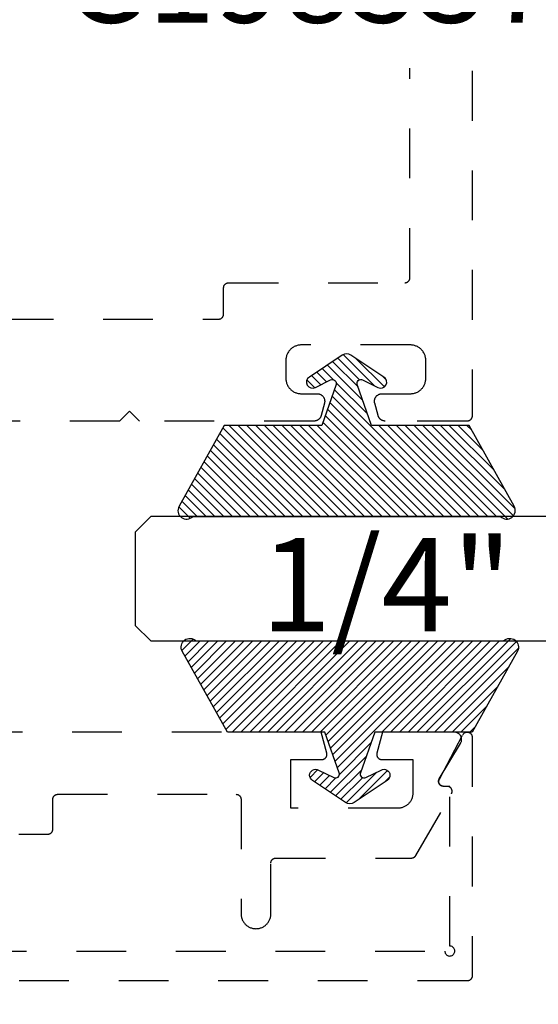
# Model space of a CAD drawing. Units: inches. Extents: x 0 to 108, y 0 to 43.
# Drawn here: x 20 to 21, y 34 to 36 of the extents above; entities that cross this region are included whole.
import ezdxf
from ezdxf import colors
from ezdxf.entities.mleader import LeaderData, LeaderLine
from ezdxf.math import Vec2, Vec3

# ---------------------------------------------------------------- set-up
doc = ezdxf.new("R2010")
doc.units = ezdxf.units.IN
doc.header["$LTSCALE"] = 0.5
doc.header["$MEASUREMENT"] = 0
doc.linetypes.add('HIDDEN2', pattern=[0.1875, 0.125, -0.0625])
for name, color, linetype in [('Arcadia-Hidden', 1, 'HIDDEN2'), ('Arcadia-Profile', 6, 'Continuous'), ('Arcadia-Shade', 8, 'Continuous'), ('Arcadia-Text', 3, 'Continuous')]:
    doc.layers.add(name, color=color, linetype=linetype)
doc.styles.get("Standard").update_dxf_attribs({"font": 'ARIALN.TTF'})

# ---------------------------------------------------------------- blocks, each defined once
blk = doc.blocks.new('OPG1985')
at = {"layer": 'Arcadia-Shade'}
h = blk.add_hatch(dxfattribs=at)
h.set_pattern_fill('ANSI31', color=256, scale=0.1, style=0)
edge = h.paths.add_edge_path()
edge.add_line((0.2776, 0.282), (0.2625, 0.2514))
edge.add_arc((0.2728, 0.2454), 0.012, 149.9342, 329.9342)
edge.add_line((0.2832, 0.2394), (0.3274, 0.3054))
edge.add_arc((0.3144, 0.3141), 0.0156, 326.1593, 393.8407)
edge.add_line((0.3274, 0.3228), (0.2832, 0.3888))
edge.add_arc((0.2728, 0.3828), 0.012, 30.066, 210.066)
edge.add_line((0.2625, 0.3768), (0.2776, 0.3462))
edge.add_arc((0.2706, 0.3427), 0.00781, -109.3531, 26.2913, ccw=False)
edge.add_line((0.268, 0.3354), (0.1862, 0.3641))
edge.add_line((0.1862, 0.3641), (0.1862, 0.5601))
edge.add_line((0.1862, 0.5601), (0.0237, 0.6506))
edge.add_arc((0.0152, 0.6355), 0.0174, 60.8849, 225.4024)
edge.add_line((0.003, 0.6231), (0.003, 0.0051))
edge.add_arc((0.0152, -0.0073), 0.0174, 134.5976, 299.1151)
edge.add_line((0.0237, -0.0225), (0.1862, 0.0681))
edge.add_line((0.1862, 0.0681), (0.1862, 0.2641))
edge.add_line((0.1862, 0.2641), (0.268, 0.2928))
edge.add_arc((0.2706, 0.2854), 0.00781, -26.2913, 109.3532, ccw=False)
at = {"layer": 'Arcadia-Profile'}
blk.add_lwpolyline([(0.2776, 0.282), (0.2625, 0.2514, 1), (0.2832, 0.2394), (0.3274, 0.3054, 0.304211), (0.3274, 0.3228), (0.2832, 0.3888, 1), (0.2625, 0.3768), (0.2776, 0.3462, -0.672253), (0.268, 0.3354), (0.1862, 0.3641), (0.1862, 0.5601), (0.0237, 0.6506, 0.873259), (0.003, 0.6231), (0.003, 0.0051, 0.873259), (0.0237, -0.0225), (0.1862, 0.0681), (0.1862, 0.2641), (0.268, 0.2928, -0.672254)], format="xyb", close=True, dxfattribs=at)
blk = doc.blocks.new('*U76')
at = {"layer": 'Arcadia-Profile'}
for p, q in [((0, 0.0312), (0, 1.2199)), ((0.25, 1.2199), (0.25, 0.0312)), ((0.0312, 0), (0, 0.0312)), ((0.25, 0.0312), (0.2188, 0)), ((0.2188, 0), (0.0312, 0))]:
    blk.add_line(p, q, dxfattribs=at)

msp = doc.modelspace()

# ---------------------------------------------------------------- linework, layer by layer
at = {"layer": 'Arcadia-Hidden'}
for points in [[(19.47201, 35.72089), (20.70401, 35.72089), (20.70454, 35.72091), (20.70506, 35.72095), (20.70558, 35.72102), (20.70609, 35.72111), (20.7066, 35.72123), (20.7071, 35.72138), (20.7076, 35.72156), (20.70808, 35.72176), (20.70855, 35.72198), (20.70901, 35.72223), (20.70946, 35.72251), (20.70989, 35.7228), (20.71031, 35.72312), (20.7107, 35.72346), (20.71108, 35.72382), (20.71144, 35.7242), (20.71178, 35.7246), (20.7121, 35.72502), (20.7124, 35.72545), (20.71267, 35.72589), (20.71292, 35.72635), (20.71315, 35.72683), (20.71335, 35.72731), (20.71352, 35.7278), (20.71367, 35.72831), (20.71379, 35.72881), (20.71389, 35.72933), (20.71396, 35.72985), (20.714, 35.73037), (20.71401, 35.73089), (20.71401, 35.78389), (20.71403, 35.78442), (20.71407, 35.78494), (20.71414, 35.78546), (20.71423, 35.78597), (20.71435, 35.78648), (20.7145, 35.78698), (20.71468, 35.78748), (20.71488, 35.78796), (20.7151, 35.78843), (20.71535, 35.78889), (20.71563, 35.78934), (20.71592, 35.78977), (20.71624, 35.79019), (20.71658, 35.79059), (20.71694, 35.79097), (20.71732, 35.79133), (20.71772, 35.79167), (20.71814, 35.79198), (20.71857, 35.79228), (20.71901, 35.79255), (20.71947, 35.7928), (20.71995, 35.79303), (20.72043, 35.79323), (20.72092, 35.7934), (20.72143, 35.79355), (20.72193, 35.79368), (20.72245, 35.79377), (20.72297, 35.79384), (20.72349, 35.79388), (20.72401, 35.79389), (21.07801, 35.79389), (21.07854, 35.79391), (21.07906, 35.79395), (21.07958, 35.79402), (21.08009, 35.79411), (21.0806, 35.79423), (21.0811, 35.79438), (21.0816, 35.79456), (21.08208, 35.79476), (21.08255, 35.79498), (21.08301, 35.79523), (21.08346, 35.79551), (21.08389, 35.7958), (21.08431, 35.79612), (21.0847, 35.79646), (21.08508, 35.79682), (21.08544, 35.7972), (21.08578, 35.7976), (21.0861, 35.79802), (21.0864, 35.79845), (21.08667, 35.79889), (21.08692, 35.79935), (21.08715, 35.79983), (21.08735, 35.80031), (21.08752, 35.8008), (21.08767, 35.80131), (21.08779, 35.80181), (21.08789, 35.80233), (21.08796, 35.80285), (21.088, 35.80337), (21.08801, 35.80389), (21.08801, 36.22507)], [(21.21301, 36.21958), (21.21301, 35.52589), (21.213, 35.52537), (21.21296, 35.52485), (21.21289, 35.52433), (21.21279, 35.52381), (21.21267, 35.52331), (21.21252, 35.5228), (21.21235, 35.52231), (21.21215, 35.52183), (21.21192, 35.52135), (21.21167, 35.52089), (21.2114, 35.52045), (21.2111, 35.52002), (21.21078, 35.5196), (21.21044, 35.5192), (21.21008, 35.51882), (21.2097, 35.51846), (21.20931, 35.51812), (21.20889, 35.5178), (21.20846, 35.51751), (21.20801, 35.51723), (21.20755, 35.51698), (21.20708, 35.51676), (21.2066, 35.51656), (21.2061, 35.51638), (21.2056, 35.51623), (21.20509, 35.51611), (21.20458, 35.51602), (21.20406, 35.51595), (21.20354, 35.51591), (21.20301, 35.51589), (21.03871, 35.51589), (21.03806, 35.51591), (21.0374, 35.51595), (21.03675, 35.51602), (21.03611, 35.51612), (21.03547, 35.51625), (21.03483, 35.51641), (21.0342, 35.51659), (21.03358, 35.5168), (21.03297, 35.51704), (21.03237, 35.5173), (21.03179, 35.51759), (21.03121, 35.5179), (21.03065, 35.51824), (21.03011, 35.51861), (21.02958, 35.51899), (21.02907, 35.5194), (21.02858, 35.51983), (21.02811, 35.52029), (21.02765, 35.52076), (21.02722, 35.52125), (21.02681, 35.52176), (21.02642, 35.52229), (21.02606, 35.52283), (21.02572, 35.52339), (21.02541, 35.52397), (21.02512, 35.52455), (21.02485, 35.52515), (21.02462, 35.52576), (21.02441, 35.52638), (21.02422, 35.52701), (21.01752, 35.55201), (21.01731, 35.5529), (21.01716, 35.55381), (21.01706, 35.55472), (21.01702, 35.55563), (21.01703, 35.55655), (21.0171, 35.55746), (21.01722, 35.55837), (21.0174, 35.55927), (21.01763, 35.56015), (21.01792, 35.56102), (21.01826, 35.56188), (21.01865, 35.5627), (21.01909, 35.56351), (21.01958, 35.56428), (21.02011, 35.56503), (21.02069, 35.56573), (21.02131, 35.56641), (21.02198, 35.56704), (21.02268, 35.56763), (21.02341, 35.56818), (21.02418, 35.56868), (21.02497, 35.56914), (21.02579, 35.56954), (21.02664, 35.5699), (21.0275, 35.5702), (21.02838, 35.57045), (21.02928, 35.57064), (21.03019, 35.57078), (21.0311, 35.57087), (21.03201, 35.57089), (21.08901, 35.57089), (21.09064, 35.57094), (21.09225, 35.57106), (21.09386, 35.57128), (21.09546, 35.57157), (21.09704, 35.57195), (21.09859, 35.57241), (21.10012, 35.57295), (21.10162, 35.57357), (21.10309, 35.57427), (21.10451, 35.57505), (21.1059, 35.5759), (21.10723, 35.57681), (21.10852, 35.5778), (21.10976, 35.57886), (21.11093, 35.57997), (21.11205, 35.58115), (21.11311, 35.58239), (21.11409, 35.58367), (21.11501, 35.58501), (21.11586, 35.58639), (21.11663, 35.58782), (21.11733, 35.58929), (21.11795, 35.59078), (21.1185, 35.59231), (21.11896, 35.59387), (21.11934, 35.59545), (21.11963, 35.59704), (21.11984, 35.59865), (21.11997, 35.60027), (21.12001, 35.60189), (21.12001, 35.63789), (21.11997, 35.63952), (21.11984, 35.64113), (21.11963, 35.64274), (21.11934, 35.64434), (21.11896, 35.64592), (21.1185, 35.64747), (21.11795, 35.649), (21.11733, 35.6505), (21.11663, 35.65197), (21.11586, 35.65339), (21.11501, 35.65478), (21.11409, 35.65612), (21.11311, 35.6574), (21.11205, 35.65864), (21.11093, 35.65981), (21.10976, 35.66093), (21.10852, 35.66199), (21.10723, 35.66297), (21.1059, 35.66389), (21.10451, 35.66474), (21.10309, 35.66552), (21.10162, 35.66621), (21.10012, 35.66683), (21.09859, 35.66738), (21.09704, 35.66784), (21.09546, 35.66822), (21.09386, 35.66851), (21.09225, 35.66872), (21.09064, 35.66885), (21.08901, 35.66889), (20.87001, 35.66889), (20.86839, 35.66885), (20.86677, 35.66872), (20.86516, 35.66851), (20.86357, 35.66822), (20.86199, 35.66784), (20.86043, 35.66738), (20.8589, 35.66683), (20.8574, 35.66621), (20.85594, 35.66552), (20.85451, 35.66474), (20.85313, 35.66389), (20.85179, 35.66297), (20.8505, 35.66199), (20.84927, 35.66093), (20.84809, 35.65981), (20.84698, 35.65864), (20.84592, 35.6574), (20.84493, 35.65612), (20.84401, 35.65478), (20.84317, 35.65339), (20.84239, 35.65197), (20.84169, 35.6505), (20.84107, 35.649), (20.84053, 35.64747), (20.84007, 35.64592), (20.83969, 35.64434), (20.8394, 35.64274), (20.83918, 35.64113), (20.83906, 35.63952), (20.83901, 35.63789), (20.83901, 35.60189), (20.83906, 35.60027), (20.83918, 35.59865), (20.8394, 35.59704), (20.83969, 35.59545), (20.84007, 35.59387), (20.84053, 35.59231), (20.84107, 35.59078), (20.84169, 35.58929), (20.84239, 35.58782), (20.84317, 35.58639), (20.84401, 35.58501), (20.84493, 35.58367), (20.84592, 35.58239), (20.84698, 35.58115), (20.84809, 35.57997), (20.84927, 35.57886), (20.8505, 35.5778), (20.85179, 35.57681), (20.85313, 35.5759), (20.85451, 35.57505), (20.85594, 35.57427), (20.8574, 35.57357), (20.8589, 35.57295), (20.86043, 35.57241), (20.86199, 35.57195), (20.86357, 35.57157), (20.86516, 35.57128), (20.86677, 35.57106), (20.86839, 35.57094), (20.87001, 35.57089), (20.90201, 35.57089), (20.90293, 35.57087), (20.90384, 35.57078), (20.90475, 35.57064), (20.90564, 35.57045), (20.90652, 35.5702), (20.90739, 35.5699), (20.90823, 35.56954), (20.90906, 35.56914), (20.90985, 35.56868), (20.91062, 35.56818), (20.91135, 35.56763), (20.91205, 35.56704), (20.91271, 35.56641), (20.91333, 35.56573), (20.91391, 35.56503), (20.91445, 35.56428), (20.91494, 35.56351), (20.91538, 35.5627), (20.91577, 35.56188), (20.91611, 35.56102), (20.9164, 35.56015), (20.91663, 35.55927), (20.91681, 35.55837), (20.91693, 35.55746), (20.917, 35.55655), (20.91701, 35.55563), (20.91697, 35.55472), (20.91687, 35.55381), (20.91671, 35.5529), (20.9165, 35.55201), (20.9098, 35.52701), (20.90962, 35.52638), (20.90941, 35.52576), (20.90917, 35.52515), (20.90891, 35.52455), (20.90862, 35.52397), (20.90831, 35.52339), (20.90797, 35.52283), (20.9076, 35.52229), (20.90722, 35.52176), (20.90681, 35.52125), (20.90637, 35.52076), (20.90592, 35.52029), (20.90545, 35.51983), (20.90496, 35.5194), (20.90445, 35.51899), (20.90392, 35.51861), (20.90337, 35.51824), (20.90281, 35.5179), (20.90224, 35.51759), (20.90165, 35.5173), (20.90106, 35.51704), (20.90045, 35.5168), (20.89983, 35.51659), (20.8992, 35.51641), (20.89856, 35.51625), (20.89792, 35.51612), (20.89727, 35.51602), (20.89662, 35.51595), (20.89597, 35.51591), (20.89531, 35.51589), (20.54501, 35.51589), (20.52501, 35.53589), (20.50501, 35.51589), (20.28551, 35.51589)], [(19.0182, 34.45089), (21.1582, 34.45089), (21.15832, 34.44933), (21.15869, 34.4478), (21.15929, 34.44635), (21.16011, 34.44502), (21.16113, 34.44382), (21.16232, 34.4428), (21.16366, 34.44198), (21.16511, 34.44138), (21.16664, 34.44102), (21.1682, 34.44089), (21.16977, 34.44102), (21.17129, 34.44138), (21.17274, 34.44198), (21.17408, 34.4428), (21.17527, 34.44382), (21.17629, 34.44502), (21.17711, 34.44635), (21.17771, 34.4478), (21.17808, 34.44933), (21.1782, 34.45089), (21.17808, 34.45246), (21.17771, 34.45398), (21.17711, 34.45543), (21.17629, 34.45677), (21.17527, 34.45797), (21.17408, 34.45898), (21.17274, 34.4598), (21.17129, 34.4604), (21.16977, 34.46077), (21.1682, 34.46089), (21.1682, 34.78189), (21.1562, 34.78189), (21.15552, 34.78192), (21.15483, 34.78199), (21.15416, 34.7821), (21.15349, 34.78227), (21.15284, 34.78248), (21.1522, 34.78273), (21.15158, 34.78302), (21.15099, 34.78336), (21.15042, 34.78374), (21.14987, 34.78415), (21.14936, 34.78461), (21.14887, 34.78509), (21.14842, 34.78561), (21.14801, 34.78616), (21.14764, 34.78673), (21.1473, 34.78733), (21.14701, 34.78795), (21.14676, 34.78859), (21.14656, 34.78924), (21.1464, 34.78991), (21.14629, 34.79059), (21.14622, 34.79127), (21.1462, 34.79195), (21.14623, 34.79264), (21.1463, 34.79332), (21.14642, 34.79399), (21.14659, 34.79466), (21.1468, 34.79531), (21.14706, 34.79595), (21.14736, 34.79656), (21.19436, 34.88556), (21.19481, 34.88633), (21.19532, 34.88705), (21.19589, 34.88772), (21.19653, 34.88834), (21.19721, 34.8889), (21.19794, 34.8894), (21.19871, 34.88983), (21.19952, 34.89019), (21.20036, 34.89048), (21.20122, 34.8907), (21.20209, 34.89083), (21.20298, 34.89089), (21.20386, 34.89087), (21.20474, 34.89077), (21.20561, 34.8906), (21.20646, 34.89035), (21.20728, 34.89002), (21.20807, 34.88963), (21.20882, 34.88916), (21.20953, 34.88863), (21.21019, 34.88804), (21.2108, 34.8874), (21.21134, 34.8867), (21.21182, 34.88596), (21.21224, 34.88518), (21.21258, 34.88436), (21.21285, 34.88352), (21.21305, 34.88266), (21.21316, 34.88178), (21.2132, 34.88089), (21.2132, 34.40089), (21.21319, 34.40037), (21.21315, 34.39985), (21.21308, 34.39933), (21.21298, 34.39881), (21.21286, 34.39831), (21.21271, 34.3978), (21.21254, 34.39731), (21.21234, 34.39683), (21.21211, 34.39635), (21.21186, 34.39589), (21.21159, 34.39545), (21.21129, 34.39502), (21.21097, 34.3946), (21.21063, 34.3942), (21.21027, 34.39382), (21.20989, 34.39346), (21.20949, 34.39312), (21.20908, 34.3928), (21.20865, 34.39251), (21.2082, 34.39223), (21.20774, 34.39198), (21.20727, 34.39176), (21.20679, 34.39156), (21.20629, 34.39138), (21.20579, 34.39123), (21.20528, 34.39111), (21.20477, 34.39102), (21.20425, 34.39095), (21.20372, 34.39091), (21.2032, 34.39089), (18.9732, 34.39089)], [(20.10294, 34.68589), (20.36094, 34.68589), (20.36147, 34.68591), (20.36199, 34.68595), (20.36251, 34.68602), (20.36302, 34.68611), (20.36353, 34.68623), (20.36403, 34.68638), (20.36453, 34.68656), (20.36501, 34.68676), (20.36548, 34.68698), (20.36594, 34.68723), (20.36639, 34.68751), (20.36682, 34.6878), (20.36724, 34.68812), (20.36763, 34.68846), (20.36801, 34.68882), (20.36837, 34.6892), (20.36871, 34.6896), (20.36903, 34.69002), (20.36933, 34.69045), (20.3696, 34.69089), (20.36985, 34.69135), (20.37008, 34.69183), (20.37028, 34.69231), (20.37045, 34.6928), (20.3706, 34.69331), (20.37072, 34.69381), (20.37082, 34.69433), (20.37089, 34.69485), (20.37093, 34.69537), (20.37094, 34.69589), (20.37094, 34.75589), (20.37096, 34.75642), (20.371, 34.75694), (20.37107, 34.75746), (20.37116, 34.75797), (20.37128, 34.75848), (20.37143, 34.75898), (20.37161, 34.75948), (20.37181, 34.75996), (20.37203, 34.76043), (20.37228, 34.76089), (20.37256, 34.76134), (20.37285, 34.76177), (20.37317, 34.76219), (20.37351, 34.76259), (20.37387, 34.76297), (20.37425, 34.76333), (20.37465, 34.76367), (20.37506, 34.76398), (20.3755, 34.76428), (20.37594, 34.76455), (20.3764, 34.7648), (20.37688, 34.76503), (20.37736, 34.76523), (20.37785, 34.7654), (20.37835, 34.76555), (20.37886, 34.76568), (20.37938, 34.76577), (20.3799, 34.76584), (20.38042, 34.76588), (20.38094, 34.76589), (20.73894, 34.76589), (20.73947, 34.76588), (20.73999, 34.76584), (20.74051, 34.76577), (20.74102, 34.76568), (20.74153, 34.76555), (20.74203, 34.7654), (20.74253, 34.76523), (20.74301, 34.76503), (20.74348, 34.7648), (20.74394, 34.76455), (20.74439, 34.76428), (20.74482, 34.76398), (20.74524, 34.76367), (20.74563, 34.76333), (20.74601, 34.76297), (20.74637, 34.76259), (20.74671, 34.76219), (20.74703, 34.76177), (20.74733, 34.76134), (20.7476, 34.76089), (20.74785, 34.76043), (20.74808, 34.75996), (20.74828, 34.75948), (20.74845, 34.75898), (20.7486, 34.75848), (20.74872, 34.75797), (20.74882, 34.75746), (20.74889, 34.75694), (20.74893, 34.75642), (20.74894, 34.75589), (20.74894, 34.52589), (20.74898, 34.52432), (20.74911, 34.52276), (20.74931, 34.5212), (20.7496, 34.51966), (20.74997, 34.51813), (20.75041, 34.51662), (20.75094, 34.51514), (20.75154, 34.51369), (20.75221, 34.51227), (20.75296, 34.51089), (20.75378, 34.50955), (20.75467, 34.50826), (20.75563, 34.50701), (20.75665, 34.50582), (20.75773, 34.50468), (20.75887, 34.5036), (20.76006, 34.50258), (20.76131, 34.50162), (20.7626, 34.50073), (20.76394, 34.49991), (20.76532, 34.49916), (20.76674, 34.49849), (20.76819, 34.49789), (20.76967, 34.49736), (20.77118, 34.49692), (20.77271, 34.49655), (20.77425, 34.49626), (20.77581, 34.49606), (20.77737, 34.49594), (20.77894, 34.49589), (20.78051, 34.49594), (20.78208, 34.49606), (20.78364, 34.49626), (20.78518, 34.49655), (20.78671, 34.49692), (20.78821, 34.49736), (20.78969, 34.49789), (20.79114, 34.49849), (20.79256, 34.49916), (20.79394, 34.49991), (20.79528, 34.50073), (20.79658, 34.50162), (20.79782, 34.50258), (20.79902, 34.5036), (20.80016, 34.50468), (20.80124, 34.50582), (20.80226, 34.50701), (20.80321, 34.50826), (20.8041, 34.50955), (20.80492, 34.51089), (20.80567, 34.51227), (20.80635, 34.51369), (20.80695, 34.51514), (20.80747, 34.51662), (20.80792, 34.51813), (20.80829, 34.51966), (20.80857, 34.5212), (20.80878, 34.52276), (20.8089, 34.52432), (20.80894, 34.52589), (20.80894, 34.62789), (20.80896, 34.62842), (20.809, 34.62894), (20.80907, 34.62946), (20.80916, 34.62997), (20.80928, 34.63048), (20.80943, 34.63098), (20.80961, 34.63148), (20.80981, 34.63196), (20.81003, 34.63243), (20.81028, 34.63289), (20.81056, 34.63334), (20.81085, 34.63377), (20.81117, 34.63419), (20.81151, 34.63459), (20.81187, 34.63497), (20.81225, 34.63533), (20.81265, 34.63567), (20.81306, 34.63598), (20.8135, 34.63628), (20.81394, 34.63655), (20.8144, 34.6368), (20.81488, 34.63703), (20.81536, 34.63723), (20.81585, 34.6374), (20.81635, 34.63755), (20.81686, 34.63768), (20.81738, 34.63777), (20.8179, 34.63784), (20.81842, 34.63788), (20.81894, 34.63789), (21.09135, 34.63789), (21.0917, 34.6379), (21.09205, 34.63792), (21.0924, 34.63795), (21.09274, 34.63799), (21.09309, 34.63805), (21.09343, 34.63811), (21.09377, 34.63819), (21.09411, 34.63828), (21.09444, 34.63838), (21.09477, 34.6385), (21.0951, 34.63862), (21.09542, 34.63876), (21.09574, 34.63891), (21.09605, 34.63906), (21.09635, 34.63923), (21.09665, 34.63941), (21.09694, 34.6396), (21.09723, 34.6398), (21.09751, 34.64001), (21.09778, 34.64023), (21.09804, 34.64046), (21.0983, 34.6407), (21.09854, 34.64095), (21.09878, 34.6412), (21.09901, 34.64147), (21.09923, 34.64174), (21.09944, 34.64202), (21.09964, 34.6423), (21.09983, 34.64259), (21.10001, 34.64289), (21.1716, 34.76689), (21.17193, 34.76751), (21.17221, 34.76815), (21.17245, 34.7688), (21.17265, 34.76947), (21.17279, 34.77016), (21.17289, 34.77085), (21.17294, 34.77154), (21.17294, 34.77224), (21.17289, 34.77294), (21.17279, 34.77363), (21.17265, 34.77431), (21.17245, 34.77498), (21.17221, 34.77564), (21.17193, 34.77628), (21.1716, 34.77689), (21.17123, 34.77749), (21.17082, 34.77805), (21.17037, 34.77859), (21.16989, 34.77909), (21.16937, 34.77955), (21.16882, 34.77998), (21.16824, 34.78037), (21.16764, 34.78072), (21.16701, 34.78103), (21.16636, 34.78129), (21.1657, 34.78151), (21.16502, 34.78168), (21.16433, 34.7818), (21.16364, 34.78187), (21.16294, 34.78189), (21.15564, 34.78189), (21.15493, 34.78192), (21.15423, 34.78199), (21.15354, 34.78212), (21.15286, 34.78229), (21.15219, 34.78251), (21.15154, 34.78277), (21.15091, 34.78308), (21.1503, 34.78344), (21.14972, 34.78383), (21.14916, 34.78427), (21.14864, 34.78475), (21.14816, 34.78525), (21.14771, 34.7858), (21.1473, 34.78637), (21.14693, 34.78697), (21.14661, 34.78759), (21.14633, 34.78824), (21.14609, 34.7889), (21.14591, 34.78958), (21.14577, 34.79027), (21.14568, 34.79097), (21.14564, 34.79167), (21.14565, 34.79238), (21.14571, 34.79308), (21.14581, 34.79377), (21.14597, 34.79446), (21.14618, 34.79513), (21.14643, 34.79579), (21.14672, 34.79643), (21.14706, 34.79704), (21.1898, 34.86817), (21.19031, 34.86909), (21.19076, 34.87005), (21.19113, 34.87104), (21.19144, 34.87205), (21.19168, 34.87307), (21.19184, 34.87412), (21.19193, 34.87517), (21.19194, 34.87623), (21.19188, 34.87728), (21.19174, 34.87833), (21.19154, 34.87936), (21.19126, 34.88038), (21.19091, 34.88138), (21.19049, 34.88234), (21.19, 34.88328), (21.18945, 34.88418), (21.18883, 34.88504), (21.18816, 34.88585), (21.18743, 34.88662), (21.18665, 34.88733), (21.18582, 34.88798), (21.18495, 34.88858), (21.18404, 34.88911), (21.18309, 34.88958), (21.18211, 34.88997), (21.18111, 34.8903), (21.18009, 34.89056), (21.17905, 34.89075), (21.178, 34.89086), (21.17694, 34.89089), (21.03315, 34.89089), (21.02178, 34.84848), (21.02164, 34.84789), (21.02154, 34.84729), (21.02147, 34.84668), (21.02144, 34.84607), (21.02145, 34.84546), (21.0215, 34.84485), (21.02158, 34.84424), (21.0217, 34.84364), (21.02185, 34.84305), (21.02205, 34.84247), (21.02227, 34.84191), (21.02253, 34.84135), (21.02283, 34.84082), (21.02315, 34.8403), (21.02351, 34.83981), (21.0239, 34.83933), (21.02431, 34.83888), (21.02475, 34.83846), (21.02522, 34.83807), (21.02571, 34.8377), (21.02622, 34.83737), (21.02675, 34.83706), (21.0273, 34.83679), (21.02786, 34.83656), (21.02844, 34.83636), (21.02902, 34.83619), (21.02962, 34.83606), (21.03022, 34.83597), (21.03083, 34.83591), (21.03144, 34.83589), (21.09394, 34.83589), (21.09394, 34.76789), (21.0939, 34.76632), (21.09378, 34.76476), (21.09357, 34.7632), (21.09329, 34.76166), (21.09292, 34.76013), (21.09247, 34.75862), (21.09195, 34.75714), (21.09135, 34.75569), (21.09067, 34.75427), (21.08992, 34.75289), (21.0891, 34.75155), (21.08821, 34.75026), (21.08726, 34.74901), (21.08624, 34.74782), (21.08516, 34.74668), (21.08402, 34.7456), (21.08282, 34.74458), (21.08158, 34.74362), (21.08028, 34.74273), (21.07894, 34.74191), (21.07756, 34.74116), (21.07614, 34.74049), (21.07469, 34.73989), (21.07321, 34.73936), (21.07171, 34.73892), (21.07018, 34.73855), (21.06864, 34.73826), (21.06708, 34.73806), (21.06551, 34.73794), (21.06394, 34.73789), (20.84894, 34.73789), (20.84894, 34.83589), (20.91144, 34.83589), (20.91205, 34.83591), (20.91266, 34.83597), (20.91327, 34.83606), (20.91386, 34.83619), (20.91445, 34.83636), (20.91503, 34.83656), (20.91559, 34.83679), (20.91614, 34.83706), (20.91667, 34.83737), (20.91718, 34.8377), (20.91767, 34.83807), (20.91813, 34.83846), (20.91858, 34.83888), (20.91899, 34.83933), (20.91938, 34.83981), (20.91973, 34.8403), (20.92006, 34.84082), (20.92035, 34.84135), (20.92061, 34.84191), (20.92084, 34.84247), (20.92103, 34.84305), (20.92119, 34.84364), (20.92131, 34.84424), (20.92139, 34.84485), (20.92143, 34.84546), (20.92144, 34.84607), (20.92141, 34.84668), (20.92135, 34.84729), (20.92124, 34.84789), (20.9211, 34.84848), (20.90974, 34.89089), (20.23294, 34.89089)]]:
    msp.add_lwpolyline(points, dxfattribs=at)

# ---------------------------------------------------------------- block references
at = {"layer": 'Arcadia-Profile', "lineweight": -3, "rotation": 90}
msp.add_blockref('OPG1985', (21.27513, 35.32115), dxfattribs=at)
at = {"layer": 'Arcadia-Profile', "lineweight": -3, "xscale": -1}
for name, p, rotation in [('*U76', (20.53652, 35.07413), 270), ('OPG1985', (21.28156, 35.07711), 90)]:
    msp.add_blockref(name, p, dxfattribs=dict(at, rotation=rotation))

# ---------------------------------------------------------------- texts
at = {"layer": 'Arcadia-Text', "lineweight": -3}
msp.add_text('1/4" Glass', height=0.1875, dxfattribs=at).set_placement((20.78855, 35.09322))

# ---------------------------------------------------------------- leaders
ml = msp.add_multileader_mtext('Standard', dxfattribs=at)
ml.set_content('OPG1985375 Gasket', color=256)
ml.set_leader_properties()
ml.build(insert=Vec2(0, 0))
ml.multileader.update_dxf_attribs({"dogleg_length": 0.36, "arrow_head_size": 0.24})
ctx = ml.context
ctx.base_point, ctx.char_height, ctx.arrow_head_size, ctx.landing_gap_size, ctx.plane_origin = Vec3(19.87436, 36.40516), 0.18, 0.24, 0.18, Vec3(17.74305, 30.7554)
notes = []
notes.append((ctx, [(0, (1, 1, 0), (19.75494, 36.40516), (1, 0), 0.11943, [(0, [(19.46075, 35.51589)], 0, [])])]))
ctx.mtext.insert, ctx.mtext.flow_direction = Vec3(20.05436, 36.49669), 5
ml = msp.add_multileader_mtext('Standard', dxfattribs=at)
ml.set_content('OPG1985375 Gasket', color=256)
ml.set_leader_properties()
ml.build(insert=Vec2(0, 0))
ml.multileader.update_dxf_attribs({"dogleg_length": 0.36, "arrow_head_size": 0.24})
ctx = ml.context
ctx.base_point, ctx.char_height, ctx.arrow_head_size, ctx.landing_gap_size, ctx.plane_origin = Vec3(19.69436, 34.19995), 0.18, 0.24, 0.18, Vec3(17.74305, 29.56696)
notes.append((ctx, [(0, (1, 1, 0), (19.57494, 34.19995), (1, 0), 0.11943, [(0, [(19.26076, 34.95925)], 0, [])])]))
ctx.mtext.insert, ctx.mtext.flow_direction = Vec3(19.87436, 34.29148), 5
for ctx, leaders in notes:
    for number, flags, end, landing, length, lines in leaders:
        leader = LeaderData()
        leader.index, (leader.has_last_leader_line, leader.has_dogleg_vector, leader.attachment_direction) = number, flags
        leader.last_leader_point, leader.dogleg_vector, leader.dogleg_length = Vec3(end), Vec3(landing), length
        for number, points, colour, breaks in lines:
            line = LeaderLine()
            line.index, line.vertices, line.color, line.breaks = number, Vec3.list(points), colors.encode_raw_color(colour), breaks
            leader.lines.append(line)
        ctx.leaders.append(leader)

doc.saveas('drawing.dxf')
